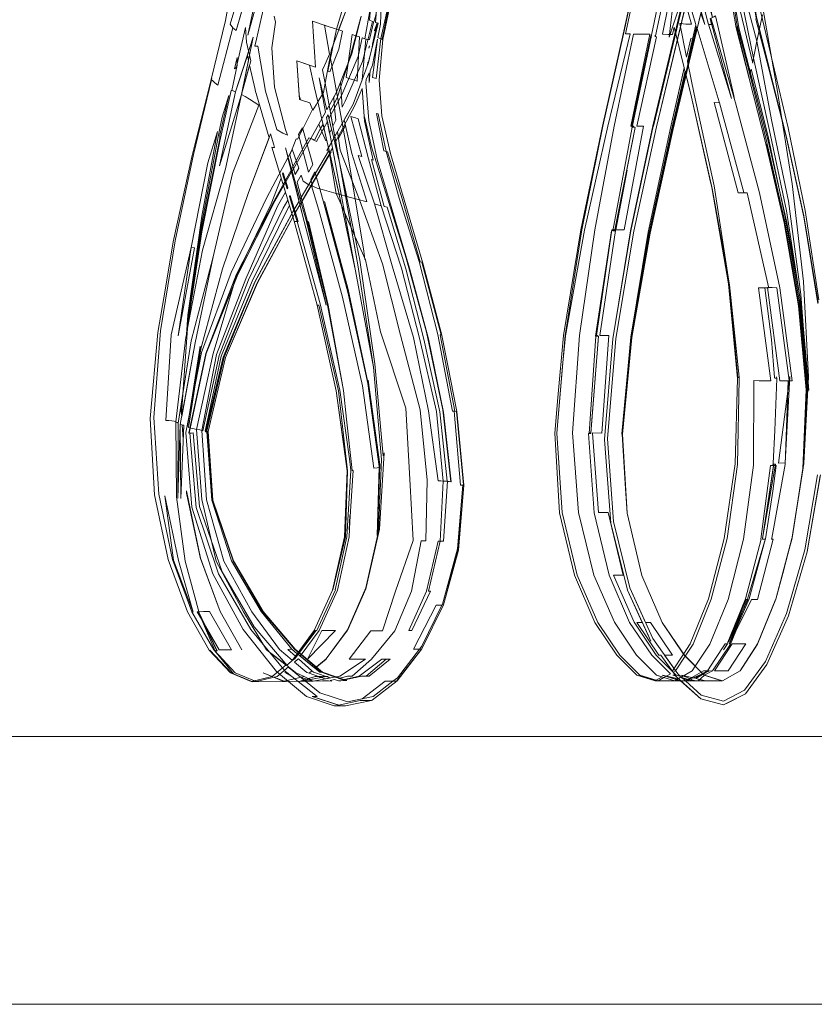
# Model space of a CAD drawing. Units: inches. Extents: x 37 to 312, y -1897 to -1679.
# Drawn here: x 186 to 189, y -1861 to -1857 of the extents above; entities that cross this region are included whole.
import ezdxf

# ---------------------------------------------------------------- set-up
doc = ezdxf.new("R2010")
doc.units = ezdxf.units.IN
doc.header["$LTSCALE"] = 1.380472
doc.header["$MEASUREMENT"] = 0
doc.layers.add('CET color Black or White', color=7, linetype='Continuous')
doc.layers.add('CET Default', color=7, linetype='Continuous')

# ---------------------------------------------------------------- blocks, each defined once
blk = doc.blocks.new('*C58')
at = {"layer": 'CET color Black or White', "linetype": 'Continuous', "lineweight": 18}
blk.add_lwpolyline([(-1.2521, -166.499), (-1.2521, 1.396), (144.29, 1.396), (144.29, -166.499), (-1.2521, -166.499)], close=True, dxfattribs=at)
blk = doc.blocks.new('*C31')
at = {"layer": 'CET color Black or White', "linetype": 'Continuous', "lineweight": 0}
for points in [[(0.0205, 10.3681), (0.2222, 10.3988), (0.4389, 10.4555), (0.7361, 10.5286), (1.0731, 10.6057), (1.4404, 10.6675), (1.8055, 10.6999), (1.8035, 10.7004), (1.8014, 10.701), (1.7994, 10.702), (1.4286, 10.6704), (1.0605, 10.6085), (0.9218, 10.5792), (0.7455, 10.5388), (0.4562, 10.4639), (0.2375, 10.4077), (0.0442, 10.3751)], [(0.0438, 10.3629), (0.2384, 10.3954), (0.2321, 10.3967), (0.4556, 10.452), (0.4579, 10.4515), (0.7473, 10.5263), (0.7429, 10.5272), (1.0828, 10.6036), (1.4456, 10.6665), (1.4436, 10.6669), (1.8074, 10.6996), (1.8055, 10.6999), (1.8094, 10.6998), (1.8092, 10.6992), (2.1523, 10.6854), (2.4597, 10.6374), (2.5063, 10.6249), (2.6068, 10.5978), (2.7192, 10.5675), (2.9137, 10.4884), (3.0297, 10.4124), (3.0297, 10.4124), (3.0727, 10.3363), (3.0727, 10.3363), (3.0483, 10.2567), (2.9621, 10.1705), (2.8197, 10.0744), (2.6159, 9.9859), (2.3453, 9.9227), (2.0027, 9.9024), (1.5829, 9.9426), (1.1288, 10.0221), (0.6835, 10.12), (0.2899, 10.2149), (-0.009, 10.2859)], [(0.0787, 8.7085), (0.2439, 8.6602), (0.2303, 8.6195), (0.2088, 8.555), (0.4079, 8.5685), (0.3805, 8.4873), (0.5493, 8.4997), (0.5639, 8.5441), (0.5925, 8.5561), (0.7026, 8.5007), (0.7215, 8.4907), (0.7191, 8.4843), (0.7711, 8.4646), (0.9778, 8.3555), (1.3005, 8.202), (1.6472, 8.0741), (1.9946, 8.0058), (2.3193, 8.031), (2.6089, 8.1228), (2.8508, 8.2544), (3.0326, 8.399), (3.1416, 8.5298), (3.1822, 8.6498), (3.1822, 8.6988), (3.1585, 8.8123), (3.1585, 8.7625), (3.1784, 8.6681), (3.1416, 8.554), (3.1416, 8.5764), (3.0326, 8.4385), (2.8508, 8.2886), (2.6092, 8.147), (2.3205, 8.0503), (1.9975, 8.0229), (1.9976, 8.0253), (1.9975, 8.03), (1.997, 8.0381), (2.3157, 8.0648), (2.6004, 8.1628), (2.8385, 8.3024), (3.0175, 8.4539), (3.1249, 8.5875), (3.165, 8.7077), (3.142, 8.8186), (3.0749, 8.9052), (3.0749, 8.9208), (2.9354, 9.0284), (2.9354, 9.0203), (2.9228, 9.03), (2.7443, 9.1169), (2.7443, 9.1186), (2.7356, 9.1211), (2.7349, 9.1214), (2.7249, 9.1242), (2.5059, 9.187), (2.3274, 9.2002), (2.2222, 9.2091), (2.2228, 9.211), (2.2243, 9.2111), (2.2243, 9.2136), (1.9043, 9.1832), (1.6961, 9.1416), (1.5741, 9.1173), (1.5726, 9.117), (1.4342, 9.0806), (1.2589, 9.0347), (0.7833, 8.8939), (0.6196, 8.8569), (0.4648, 8.8454), (0.2884, 8.8618), (0.2869, 8.8606), (0.2862, 8.8588), (0.0593, 8.9047)], [(-0.029, 10.1983), (0.6637, 10.0336), (1.119, 9.9367), (1.5878, 9.8594), (2.0258, 9.8235), (2.3886, 9.851), (2.3887, 9.8512), (2.0259, 9.824), (1.588, 9.8604), (1.1194, 9.9383), (1.1193, 9.938), (0.6642, 10.0355), (0.6643, 10.0359), (-0.0281, 10.2016)], [(-0.0249, 10.2153), (0.6674, 10.0494), (1.121, 9.9517), (1.5873, 9.8734), (2.0223, 9.8363), (2.3819, 9.8624), (2.6696, 9.9339), (2.8888, 10.0332), (3.043, 10.1424), (3.1356, 10.244), (3.1612, 10.3399), (3.1141, 10.4322), (2.989, 10.5229), (2.7803, 10.6141), (2.5046, 10.6934), (2.1783, 10.7484)], [(1.4343, 10.7505), (1.0584, 10.6887), (0.709, 10.6125), (0.4155, 10.5376), (0.1998, 10.4814), (0.1937, 10.4828), (0.0079, 10.4502), (0.0117, 10.4493), (-0.1908, 10.4447), (-0.1971, 10.4464), (0.003, 10.4513), (-0.0023, 10.4526), (0.1895, 10.4838), (0.4116, 10.5385), (0.7061, 10.6132), (1.0536, 10.6898), (1.4309, 10.7513)], [(2.1825, 10.7602), (2.5126, 10.7038), (2.5117, 10.704), (2.1788, 10.7611)], [(1.4182, 10.7542), (1.0311, 10.695), (0.6726, 10.6208), (0.2326, 10.5165), (0.1411, 10.4948), (-0.0508, 10.4641), (-0.2516, 10.4609), (-0.505, 10.4897), (-0.8549, 10.5548), (-1.2518, 10.6508), (-1.6466, 10.7721)], [(0.0442, 10.3751), (0.2375, 10.4077), (0.4562, 10.4639), (0.7455, 10.5388), (1.0829, 10.6161), (1.4457, 10.6792), (1.8114, 10.7116), (1.8103, 10.7042), (1.8096, 10.7004), (1.8094, 10.6998), (2.1512, 10.6856), (2.1523, 10.6854), (1.8092, 10.6992), (1.4456, 10.6665), (1.0841, 10.6034), (0.7473, 10.5263), (0.4579, 10.4515), (0.2384, 10.3954), (0.0438, 10.3629)], [(0.1546, 8.2515), (0.2495, 8.2238), (0.2379, 8.2104), (0.4873, 8.1447), (0.4766, 8.1316), (0.4669, 8.1212), (0.4636, 8.1171), (0.4583, 8.1184), (0.4622, 8.1154), (0.7926, 8.0338), (1.1673, 7.9512), (1.3678, 7.9174), (1.5601, 7.8836), (1.9341, 7.8503), (2.2649, 7.87), (2.5467, 7.9288), (2.7738, 8.0122), (2.9397, 8.1068), (3.0389, 8.199), (3.0757, 8.2898), (3.0768, 8.3032), (3.0756, 8.308), (3.0756, 8.3113), (3.0575, 8.3887), (3.0755, 8.4331), (3.0754, 8.4331), (3.055, 8.5198), (3.074, 8.5587), (3.0735, 8.5994), (3.0736, 8.6249), (3.0743, 8.639), (3.0718, 8.632), (3.0672, 8.6509), (3.0731, 8.6682), (3.0727, 8.6782), (3.0725, 8.6963), (3.0701, 8.6898), (3.0526, 8.769), (3.0524, 8.7883), (2.9786, 8.876), (2.9789, 8.8561), (3.0532, 8.7588), (3.069, 8.6868), (3.0626, 8.6695), (3.0531, 8.7083), (3.0535, 8.7282), (2.9792, 8.8118), (2.8558, 8.9135), (2.6838, 8.9853), (2.4653, 9.0274), (2.4658, 9.0484), (2.2022, 9.0533), (1.8965, 9.0235), (1.5722, 8.9385), (1.2621, 8.8594), (0.9844, 8.7595), (0.7685, 8.6755), (0.6881, 8.6644), (0.7087, 8.6528), (0.8218, 8.6735), (0.9697, 8.7043), (0.9741, 8.7207), (0.9844, 8.7595), (0.9898, 8.7813), (0.9912, 8.7876), (0.9919, 8.7919), (0.7829, 8.7272), (0.6369, 8.6934), (0.5689, 8.7319), (0.5191, 8.7506), (0.3932, 8.7973), (0.2181, 8.8413), (0.2141, 8.8294), (0.0027, 8.8465)], [(-0.0045, 8.8203), (0.205, 8.8033), (0.2097, 8.8166), (0.384, 8.7728), (0.5557, 8.6975), (0.5816, 8.685), (0.4929, 8.6785), (0.3635, 8.7195), (0.1915, 8.765)], [(-0.0399, 9.972), (0.2647, 9.9049), (0.6642, 9.8147), (1.1153, 9.7214), (1.5743, 9.6453), (1.843, 9.6216), (1.9982, 9.6076), (2.3432, 9.629), (2.6151, 9.6928), (2.8198, 9.7815), (2.9621, 9.8777), (3.0483, 9.9639), (3.0727, 10.0435), (3.0727, 10.0563), (3.0582, 10.0819), (3.0727, 10.1289), (3.0727, 10.2306), (3.0493, 10.2578), (3.073, 10.3363), (3.0303, 10.4125), (3.0169, 10.4213), (2.914, 10.4886), (2.9137, 10.4885), (2.719, 10.5679), (2.4581, 10.6379), (2.1457, 10.687), (2.1455, 10.687), (2.129, 10.6896), (2.1407, 10.6874), (1.7781, 10.7053), (1.3953, 10.6766), (0.9904, 10.6228), (0.6378, 10.5492), (0.2962, 10.4857), (0.0812, 10.4289)], [(0.1811, 10.5104), (0.2962, 10.4857), (0.3412, 10.4762), (0.3693, 10.4704), (0.3845, 10.4677), (0.3887, 10.4672), (0.3912, 10.4673), (0.1619, 10.4133)], [(0.0062, 8.2145), (0.2053, 8.1781), (0.4622, 8.1154), (0.4636, 8.1171), (0.7874, 8.0396), (1.1625, 7.9595), (1.5535, 7.8957), (1.9303, 7.866), (2.263, 7.8879), (2.5458, 7.9478), (2.7731, 8.0323), (2.9393, 8.1276), (2.9418, 8.1299), (3.0065, 8.1837), (3.0424, 8.2128), (3.0425, 8.213), (3.078, 8.2965), (3.0781, 8.2967), (3.0756, 8.4417), (3.074, 8.5587), (3.0532, 8.6749), (2.9791, 8.7854), (2.9795, 8.7156), (2.8559, 8.8084), (2.8556, 8.8596), (2.6837, 8.9162), (2.4646, 8.9925), (2.1982, 8.979), (1.8898, 8.9606), (1.5577, 8.8517), (1.2458, 8.7854), (1.2416, 8.7836), (1.2074, 8.7791), (0.754, 8.7037), (0.3624, 8.6319), (0.3324, 8.6375), (0.1684, 8.6984)], [(-0.0395, 9.972), (0.2649, 9.9058), (0.6642, 9.817), (1.115, 9.7257), (1.574, 9.6523), (1.9977, 9.6172), (2.3428, 9.6405), (2.6148, 9.7053), (2.8193, 9.7943), (2.962, 9.8905), (3.0483, 9.9768), (3.0727, 10.0563), (3.0727, 10.1289), (3.0595, 10.1524), (3.0726, 10.1951), (3.0726, 10.23), (3.0727, 10.2306), (3.0728, 10.2968), (3.0726, 10.2971), (3.0726, 10.336), (3.0727, 10.3363), (3.0726, 10.3362), (3.0294, 10.4123), (3.0295, 10.4124), (2.9133, 10.4884), (2.9128, 10.4883), (2.7172, 10.5675), (2.7181, 10.5675), (2.4558, 10.6379), (2.4523, 10.6384), (2.1278, 10.6898), (1.7535, 10.7102), (1.3392, 10.6882), (0.9158, 10.6384), (0.5147, 10.5753), (0.1595, 10.5124)], [(1.4309, 10.7513), (1.0536, 10.6898), (0.7061, 10.6132), (0.4116, 10.5385), (0.1895, 10.4838), (-0.0023, 10.4526), (0.003, 10.4513), (-0.1971, 10.4464), (-0.1908, 10.4447), (0.0117, 10.4493), (0.0079, 10.4502), (0.1937, 10.4828), (0.1998, 10.4814), (0.4155, 10.5376), (0.709, 10.6125), (1.0584, 10.6887), (1.4343, 10.7505)], [(2.1783, 10.7484), (2.5046, 10.6934), (2.7803, 10.6141), (2.989, 10.5229), (3.1141, 10.4322), (3.1612, 10.3399), (3.1356, 10.244), (3.0727, 10.175), (3.0727, 10.1783), (3.0674, 10.1878), (3.0597, 10.1608), (3.0717, 10.1739), (3.0727, 10.1783), (3.0679, 10.1897), (3.0705, 10.1988), (3.0726, 10.195), (3.0725, 10.1998), (3.0725, 10.2055), (3.07, 10.2095), (3.0724, 10.2151), (3.0726, 10.2372), (3.0727, 10.2623), (3.063, 10.221), (3.0368, 10.2639), (3.0299, 10.2804), (3.0299, 10.2753), (3.0294, 10.2761), (3.0299, 10.2751), (3.0299, 10.2544), (3.0588, 10.203), (3.0481, 10.1574), (3.0637, 10.1944), (3.0672, 10.1882), (3.0583, 10.1592), (3.043, 10.1424), (2.962, 10.085), (2.9619, 10.089), (2.9619, 10.1191), (2.8193, 10.0229), (2.8194, 10.0017), (2.6696, 9.9339), (2.3819, 9.8624), (2.0223, 9.8363), (1.5873, 9.8734), (1.121, 9.9517), (0.6674, 10.0494), (0.0526, 10.1968)], [(0.1735, 10.2417), (0.2896, 10.2142), (0.289, 10.2125), (0.2889, 10.212), (0.6827, 10.1175), (1.1281, 10.0197), (1.1283, 10.0207), (1.1286, 10.0216), (1.1288, 10.0221), (0.6835, 10.12), (0.6833, 10.1194), (0.2897, 10.2144), (0.2899, 10.2149), (0.1749, 10.2422), (0.2233, 10.2602), (0.167, 10.2441)], [(0.1317, 10.2525), (0.2033, 10.2699), (0.5442, 10.3747), (0.1978, 10.2823)], [(0.0584, 8.9038), (0.2839, 8.852), (0.282, 8.8458), (0.2801, 8.8398), (0.2215, 8.8513), (0.0987, 8.8552)], [(0.1868, 8.7671), (0.3499, 8.7265), (0.5173, 8.6605), (0.5936, 8.618), (0.4544, 8.5841), (0.6034, 8.6125), (0.7182, 8.5485), (0.8599, 8.4671), (0.9819, 8.5019), (0.7727, 8.625), (0.7701, 8.618), (0.7353, 8.6377), (0.6444, 8.6204), (0.7309, 8.5731), (0.7249, 8.5632), (0.7212, 8.5563), (0.7192, 8.5516), (0.7182, 8.5485), (0.7155, 8.5402), (0.8521, 8.4649), (0.7581, 8.4381), (0.8557, 8.4629), (0.9887, 8.3896), (1.3078, 8.2259), (1.652, 8.0921), (1.9969, 8.0191), (1.9971, 8.0206), (1.6525, 8.0937), (1.3094, 8.2309), (0.9897, 8.3926), (0.8637, 8.4649), (0.9901, 8.4971), (1.0342, 8.4711), (1.3408, 8.3059), (1.6673, 8.1673), (1.9922, 8.0913), (1.9917, 8.0964), (2.2885, 8.1185), (2.5526, 8.2039), (2.7719, 8.3326), (2.9362, 8.4653), (2.956, 8.4897), (2.9795, 8.4723), (2.9562, 8.49), (3.0351, 8.5874), (3.035, 8.5947), (3.0725, 8.6963), (3.0725, 8.7048), (3.035, 8.5994), (3.035, 8.5947), (2.95, 8.4946), (2.855, 8.5667), (2.855, 8.5647), (2.9498, 8.4944), (2.936, 8.4782), (2.7718, 8.3379), (2.5525, 8.2118), (2.2887, 8.1215), (1.9914, 8.0994), (1.9911, 8.1016), (1.9909, 8.1023), (1.6694, 8.1784), (1.3455, 8.3164), (1.0408, 8.4807), (1.0061, 8.5012), (1.0789, 8.5197), (1.442, 8.6146), (1.079, 8.5296), (0.9973, 8.5063), (0.7763, 8.6363), (0.7748, 8.6345), (0.7597, 8.6424), (0.8525, 8.6601), (1.2925, 8.742), (1.7113, 8.8199), (1.2671, 8.753), (0.8218, 8.6735), (0.7389, 8.6533), (0.5723, 8.7409), (0.5012, 8.7721), (0.6418, 8.7822), (0.8125, 8.8198), (0.81, 8.8119), (1.0136, 8.8671), (1.0171, 8.8802), (1.2849, 8.9603), (1.5894, 9.0399), (1.9058, 9.1092), (2.2067, 9.1401), (2.2063, 9.1328), (2.2057, 9.1231), (2.4665, 9.1108), (2.6835, 9.0593), (2.6836, 9.0682), (2.8549, 8.9869), (2.8549, 8.9739), (2.6835, 9.0504), (2.4663, 9.101), (2.4665, 9.1108), (2.4667, 9.1191), (2.4668, 9.1244), (2.2068, 9.1424), (2.2072, 9.1452), (2.2081, 9.1498), (2.2098, 9.1577), (1.9061, 9.1252), (1.5879, 9.0591), (1.2816, 8.977), (1.0132, 8.8971), (0.8091, 8.837), (0.6397, 8.7997), (0.4759, 8.7878), (0.4626, 8.7889), (0.4328, 8.802), (0.4744, 8.8013), (0.4241, 8.8058), (0.4002, 8.8162), (0.2872, 8.8384), (0.4531, 8.8167), (0.458, 8.8318), (0.2839, 8.852), (0.2854, 8.8566), (0.2862, 8.8588), (0.2894, 8.8582), (0.2884, 8.8618), (0.0599, 8.9084)], [(-0.0244, 10.14), (0.2785, 10.105), (0.0282, 10.1877)], [(0.029, 10.188), (0.6643, 10.0359), (0.6642, 10.0355), (1.1193, 9.938), (1.1194, 9.9383), (1.588, 9.8604), (2.0259, 9.824), (2.3887, 9.8512), (2.3886, 9.851), (2.6795, 9.9242), (2.6795, 9.9243), (2.8194, 9.988), (2.8194, 9.9639), (2.962, 10.0601), (2.962, 10.0687), (3.0498, 10.1314), (3.0481, 10.1258), (3.0482, 10.1201), (3.0518, 10.1328), (3.0579, 10.1372), (3.0649, 10.145), (3.0482, 10.0735), (3.0727, 10.1531), (3.0727, 10.1536), (3.1518, 10.2416), (3.1775, 10.3405), (3.1775, 10.3405), (3.1775, 10.3405), (3.1298, 10.4358), (3.003, 10.5293), (2.7917, 10.6227), (2.5126, 10.7038), (2.5117, 10.704), (2.5121, 10.7038), (2.1825, 10.7602)], [(0.1299, 10.252), (0.2033, 10.2699), (0.2228, 10.2759), (0.2228, 10.2764), (0.223, 10.289), (0.1978, 10.2823)], [(0.1851, 10.306), (0.5313, 10.3852), (0.5495, 10.389), (0.5631, 10.3929), (0.9538, 10.4968), (1.366, 10.5855), (1.7704, 10.6392), (1.7705, 10.6362), (1.7705, 10.6218), (2.1332, 10.609), (2.4541, 10.5498), (2.4579, 10.5486), (2.4579, 10.556), (2.7201, 10.4882), (2.7201, 10.4615), (2.8574, 10.3944), (2.9135, 10.3705), (3.0294, 10.2924), (3.0474, 10.2601), (3.0488, 10.2584), (3.0727, 10.3363), (3.0726, 10.3362), (3.0726, 10.3362), (3.0294, 10.4123), (3.0295, 10.4124), (2.9133, 10.4884), (2.9128, 10.4883), (2.7172, 10.5675), (2.7181, 10.5675), (2.4558, 10.6379), (2.4541, 10.6382), (2.4526, 10.6384), (2.4523, 10.6384), (2.3974, 10.6471), (2.1435, 10.687), (1.7922, 10.7028), (1.7922, 10.7028), (1.7922, 10.7028), (1.4163, 10.6728), (1.0327, 10.6142), (0.6836, 10.54), (0.3693, 10.4704), (0.1226, 10.4201)], [(0.0763, 10.0872), (0.2727, 10.0456), (0.2732, 10.0441), (0.2734, 10.0425), (0.2722, 10.0428), (0.2722, 10.0429), (0.2724, 10.0442), (0.2732, 10.0441), (0.2757, 10.0435), (0.2763, 10.05), (0.6646, 9.9638), (0.6648, 9.9931), (1.1151, 9.9089), (1.1149, 9.8727), (1.1176, 9.8722), (1.5735, 9.8036), (1.5736, 9.8422), (1.9971, 9.8125), (1.997, 9.7718), (1.9981, 9.7717), (2.342, 9.7972), (2.342, 9.8391), (2.6141, 9.9054), (2.6141, 9.863), (2.6145, 9.8631), (2.8191, 9.9525), (2.9617, 10.0488), (3.0306, 10.1176), (3.0295, 10.1195), (2.9573, 10.1667), (2.8202, 10.0741), (2.616, 9.9856), (2.3453, 9.9219), (2.2169, 9.9142), (2.0026, 9.9009), (2.0026, 9.9009), (2.0028, 9.9004), (2.003, 9.8999), (2.0015, 9.9), (2.0012, 9.8995), (1.5807, 9.9376), (1.1252, 10.013), (0.6793, 10.1088), (0.4113, 10.1699), (0.4113, 10.1699), (0.4113, 10.1699), (0.2344, 10.1259), (0.2668, 10.1193), (0.2664, 10.115), (0.2661, 10.0991), (0.2659, 10.0756), (0.1361, 10.1017)], [(-0.0406, 9.9795), (0.2643, 9.9156), (0.2641, 9.9254), (0.2638, 9.9351), (0.6643, 9.8377), (1.1158, 9.737), (1.5751, 9.6546), (1.7066, 9.6413), (1.9977, 9.6172), (2.3428, 9.6405), (2.6148, 9.7053), (2.8193, 9.7943), (2.962, 9.8905), (3.0483, 9.9768), (3.0701, 10.0479), (3.0556, 10.0735), (3.0482, 10.0494), (2.9618, 9.9631), (2.819, 9.8669), (2.6143, 9.7773), (2.3421, 9.711), (1.9969, 9.6846), (1.5733, 9.7145), (1.1145, 9.7816), (0.6641, 9.8663), (0.2655, 9.9492), (0.2656, 9.9703), (0.2657, 9.9945), (0.2657, 10.0208), (0.6644, 9.9387), (0.6644, 9.941), (0.2707, 10.0253), (0.2703, 10.0259), (0.2702, 10.0276), (0.0342, 10.077)], [(0.0942, 8.3557), (0.2864, 8.3132), (0.3172, 8.3048), (0.3179, 8.3183), (0.5124, 8.351), (0.6787, 8.4014), (0.6803, 8.4028), (0.6954, 8.4273), (0.7042, 8.4468), (0.7042, 8.4468), (0.7042, 8.4468), (0.6786, 8.4381), (0.4949, 8.3912), (0.3251, 8.3789), (0.2126, 8.3954), (0.1873, 8.3896)]]:
    blk.add_lwpolyline(points, dxfattribs=at)
for points in [[(1.7994, 10.702), (1.4286, 10.6704), (1.0605, 10.6085), (0.7103, 10.5345), (0.4172, 10.4604), (0.4283, 10.4578), (0.4389, 10.4555), (0.7361, 10.5286), (1.0731, 10.6057), (1.4404, 10.6675), (1.8055, 10.6999), (1.8035, 10.7004), (1.8014, 10.701), (1.7994, 10.702), (1.7994, 10.702)], [(1.8114, 10.7116), (1.4457, 10.6792), (1.4259, 10.6757), (1.7976, 10.7057), (1.8104, 10.7052), (1.8114, 10.7116), (1.8114, 10.7116)], [(2.1486, 10.6865), (2.1494, 10.686), (2.1512, 10.6856), (2.4603, 10.6373), (2.4595, 10.6377), (2.1486, 10.6865), (2.1486, 10.6865)], [(1.752, 10.6287), (1.7695, 10.6264), (1.366, 10.5728), (1.3658, 10.5524), (1.3654, 10.532), (1.7699, 10.5857), (1.7702, 10.6061), (1.7704, 10.6263), (2.1274, 10.5791), (2.1272, 10.6083), (1.752, 10.6287), (1.752, 10.6287)], [(1.7704, 10.6265), (1.7695, 10.6264), (1.7704, 10.6263), (1.7704, 10.6265), (1.7704, 10.6265)], [(2.7917, 10.6227), (3.003, 10.5293), (3.003, 10.5293), (2.7917, 10.6227), (2.7917, 10.6227)], [(1.7601, 10.5716), (1.7585, 10.565), (1.7567, 10.5616), (1.5913, 10.5496), (1.366, 10.5196), (1.366, 10.4926), (1.7704, 10.5463), (1.7703, 10.5205), (1.7699, 10.4958), (1.7691, 10.4727), (2.1371, 10.4704), (2.4574, 10.428), (2.7198, 10.3602), (2.914, 10.2811), (3.0098, 10.2182), (3.0415, 10.2499), (3.0294, 10.2712), (2.9801, 10.3034), (2.9128, 10.3473), (2.9127, 10.3563), (2.7173, 10.4354), (2.4578, 10.5046), (2.4578, 10.5033), (2.1378, 10.545), (2.1378, 10.5552), (2.128, 10.5567), (1.986, 10.5639), (1.7601, 10.5716), (1.7601, 10.5716)], [(1.7602, 10.5721), (1.7539, 10.5713), (1.754, 10.571), (1.7601, 10.5716), (1.7602, 10.5721), (1.7602, 10.5721)], [(2.1324, 10.5664), (2.1319, 10.559), (2.4545, 10.5106), (2.1324, 10.5664), (2.1324, 10.5664)], [(2.1378, 10.5698), (2.1378, 10.5581), (2.4545, 10.5106), (2.4578, 10.5097), (2.4578, 10.5222), (2.4562, 10.5226), (2.2493, 10.5541), (2.1378, 10.5698), (2.1378, 10.5698)], [(1.7704, 10.5463), (1.366, 10.4926), (1.366, 10.536), (1.3621, 10.5354), (0.9537, 10.4429), (0.9536, 10.4039), (0.5626, 10.3001), (0.5627, 10.3232), (0.5596, 10.3223), (0.2407, 10.2258), (0.2896, 10.2142), (0.289, 10.2125), (0.2371, 10.2247), (0.2322, 10.2232), (0.2881, 10.21), (0.2882, 10.2102), (0.3909, 10.1857), (0.5262, 10.2131), (0.9235, 10.3006), (1.3184, 10.3601), (1.3534, 10.3664), (1.755, 10.4084), (1.7544, 10.4093), (1.7612, 10.409), (1.7629, 10.4092), (2.1336, 10.4013), (2.4556, 10.3563), (2.7189, 10.2875), (2.9136, 10.2084), (2.9658, 10.1742), (3.0098, 10.2182), (2.914, 10.2811), (2.7198, 10.3602), (2.4574, 10.428), (2.1371, 10.4704), (1.7691, 10.4727), (1.7699, 10.4958), (1.7703, 10.5205), (1.7704, 10.5463), (1.7704, 10.5463)], [(2.4547, 10.5235), (2.7182, 10.4451), (2.9128, 10.3655), (2.9125, 10.3666), (2.9122, 10.3672), (2.7178, 10.4527), (2.4547, 10.5235), (2.4547, 10.5235)], [(2.72, 10.4465), (2.72, 10.4388), (2.906, 10.362), (2.72, 10.4465), (2.72, 10.4465)], [(2.9127, 10.437), (2.9127, 10.4069), (2.9127, 10.3781), (3.0293, 10.3021), (3.0293, 10.3309), (3.0293, 10.361), (2.9127, 10.437), (2.9127, 10.437)], [(3.1298, 10.4358), (3.1683, 10.359), (3.1775, 10.3405), (3.1775, 10.3405), (3.1298, 10.4358), (3.1298, 10.4358)], [(1.7629, 10.4092), (1.755, 10.4084), (1.7563, 10.4063), (1.7582, 10.4033), (1.3472, 10.3645), (1.3184, 10.3601), (0.9351, 10.2912), (0.5382, 10.2015), (0.4841, 10.188), (0.4126, 10.1696), (0.6793, 10.1088), (1.1252, 10.013), (1.5807, 9.9376), (2.0012, 9.8995), (2.0016, 9.9002), (2.0019, 9.9008), (2.3449, 9.9222), (2.6156, 9.9857), (2.6153, 9.9855), (2.8194, 10.0743), (2.962, 10.1704), (2.9658, 10.1742), (2.9136, 10.2084), (2.7189, 10.2875), (2.4556, 10.3563), (2.1336, 10.4013), (1.7629, 10.4092), (1.7629, 10.4092)], [(1.7603, 10.4015), (1.3498, 10.3627), (0.9317, 10.2901), (0.8943, 10.2819), (0.5382, 10.2015), (0.4337, 10.1755), (0.6821, 10.1161), (1.1277, 10.0192), (1.1279, 10.0191), (1.5823, 9.9406), (2.0021, 9.9012), (2.0022, 9.9013), (2.0024, 9.9013), (2.3449, 9.9222), (2.6157, 9.9857), (2.8194, 10.0743), (2.8196, 10.0744), (2.9569, 10.167), (2.9131, 10.1955), (2.7179, 10.2747), (2.65, 10.2926), (2.4546, 10.344), (2.1316, 10.3907), (1.7603, 10.4015), (1.7603, 10.4015)], [(0.9537, 10.4294), (0.9523, 10.4291), (0.5627, 10.3233), (0.5626, 10.3001), (0.9536, 10.4039), (0.9537, 10.4294), (0.9537, 10.4294)], [(0.5495, 10.389), (0.5313, 10.3852), (0.1851, 10.306), (0.1895, 10.2986), (0.1928, 10.2926), (0.0496, 10.2628), (0.0681, 10.2584), (0.1928, 10.2926), (0.1954, 10.2874), (0.1959, 10.2862), (0.2232, 10.294), (0.5495, 10.389), (0.5495, 10.389)], [(2.9131, 10.3586), (2.9131, 10.3569), (2.9142, 10.3564), (2.9384, 10.3405), (2.9131, 10.3586), (2.9131, 10.3586)], [(3.0726, 10.3362), (3.0483, 10.2566), (3.0726, 10.3336), (3.0726, 10.3362), (3.0726, 10.3362)], [(3.029, 10.2866), (3.0287, 10.2863), (3.0292, 10.2854), (3.029, 10.2866), (3.029, 10.2866)], [(3.0299, 10.2731), (3.0299, 10.2544), (3.0357, 10.2441), (3.042, 10.2505), (3.0299, 10.2731), (3.0299, 10.2731)], [(0.225, 10.221), (0.2192, 10.2192), (0.037, 10.1659), (0.0716, 10.1589), (0.0747, 10.1595), (0.222, 10.2012), (0.2212, 10.1763), (0.2196, 10.1542), (0.219, 10.151), (0.3649, 10.1805), (0.284, 10.1989), (0.2855, 10.2029), (0.2861, 10.2047), (0.2867, 10.2063), (0.225, 10.221), (0.225, 10.221)], [(0.2233, 10.2602), (0.2226, 10.26), (0.2226, 10.26), (0.2233, 10.2602), (0.2233, 10.2602)], [(3.0423, 10.25), (3.0359, 10.2437), (3.0641, 10.1936), (3.0649, 10.1969), (3.044, 10.2468), (3.0423, 10.25), (3.0423, 10.25)], [(3.0404, 10.2555), (3.0601, 10.2085), (3.0617, 10.2154), (3.0404, 10.2555), (3.0404, 10.2555)], [(3.1518, 10.2416), (3.0579, 10.1372), (3.0579, 10.1372), (3.1518, 10.2416), (3.1518, 10.2416), (3.1518, 10.2416)], [(0.2876, 10.2087), (0.2867, 10.2063), (0.3823, 10.184), (0.3868, 10.1849), (0.2876, 10.2087), (0.2876, 10.2087)], [(3.0102, 10.218), (2.9661, 10.1741), (3.0296, 10.1324), (3.0353, 10.1224), (3.048, 10.1351), (3.0555, 10.1595), (3.0298, 10.2051), (3.0102, 10.218), (3.0102, 10.218)], [(3.0677, 10.2041), (3.0648, 10.1971), (3.0678, 10.1902), (3.0705, 10.199), (3.0677, 10.2041), (3.0677, 10.2041)], [(0.4299, 10.1745), (0.4265, 10.1737), (0.6813, 10.1142), (1.1269, 10.0172), (1.5813, 9.939), (1.5816, 9.9395), (1.1278, 10.0182), (0.682, 10.1152), (0.6817, 10.1153), (0.6813, 10.1142), (0.4299, 10.1745), (0.4299, 10.1745)], [(3.0646, 10.1434), (3.0525, 10.092), (3.0534, 10.0904), (3.0679, 10.1375), (3.0646, 10.1434), (3.0646, 10.1434)], [(3.0425, 10.1097), (2.9619, 10.0292), (2.8193, 9.933), (2.6149, 9.8438), (2.3434, 9.7786), (1.9994, 9.7545), (1.9992, 9.7589), (1.9992, 9.7595), (1.9969, 9.7593), (1.9969, 9.7644), (1.5768, 9.7976), (1.5765, 9.7976), (1.5763, 9.7924), (1.5734, 9.7928), (1.5734, 9.7887), (1.1148, 9.8549), (1.1149, 9.8693), (0.6701, 9.9568), (0.6697, 9.9508), (0.6645, 9.9518), (0.6644, 9.9387), (0.2657, 10.0208), (0.2657, 9.9945), (0.2656, 9.9703), (0.2655, 9.9492), (0.6641, 9.8663), (1.1145, 9.7816), (1.5733, 9.7145), (1.9969, 9.6846), (2.3421, 9.711), (2.6143, 9.7773), (2.819, 9.8669), (2.9618, 9.9631), (3.0482, 10.0494), (3.0582, 10.0819), (3.0425, 10.1097), (3.0425, 10.1097)], [(3.0503, 10.0828), (3.0482, 10.0735), (3.0508, 10.082), (3.0503, 10.0828), (3.0503, 10.0828)], [(0.271, 10.0274), (0.6691, 9.9419), (0.6693, 9.9445), (0.271, 10.0274), (0.271, 10.0274)], [(1.1277, 10.0192), (1.1274, 10.0186), (1.5818, 9.94), (1.5821, 9.9406), (1.5823, 9.9406), (1.5821, 9.9406), (1.1277, 10.0192)], [(2.9016, 10.0255), (2.8778, 10.0147), (2.6795, 9.9243), (2.6795, 9.9242), (2.9016, 10.0255), (2.9016, 10.0255), (2.9016, 10.0255)], [(3.0727, 10.0448), (3.0483, 9.9652), (3.0483, 9.9639), (3.0727, 10.0448), (3.0727, 10.0448)], [(3.0724, 10.0439), (3.0483, 9.9652), (3.0483, 9.9639), (3.0724, 10.0439), (3.0724, 10.0439), (3.0724, 10.0439)], [(2.6159, 9.9859), (2.3453, 9.9227), (2.3453, 9.9227), (2.6159, 9.9859), (2.6159, 9.9859), (2.6159, 9.9859)], [(0.6701, 9.9568), (0.6697, 9.9508), (0.6693, 9.9445), (1.1188, 9.8596), (1.1192, 9.8685), (0.6701, 9.9568), (0.6701, 9.9568)], [(0.8559, 9.9226), (1.1149, 9.8715), (1.1149, 9.8727), (0.8559, 9.9226), (0.8559, 9.9226)], [(1.5828, 9.9423), (1.5826, 9.9412), (2.0026, 9.9018), (2.0027, 9.9023), (1.5828, 9.9423), (1.5828, 9.9423)], [(1.5829, 9.9426), (1.5828, 9.9423), (2.0027, 9.9023), (2.0026, 9.9018), (2.0027, 9.9015), (2.3454, 9.9221), (2.3453, 9.9225), (2.3453, 9.9226), (2.0027, 9.9023), (2.0027, 9.9024), (1.5829, 9.9426), (1.5829, 9.9426)], [(1.1185, 9.8543), (1.576, 9.7844), (1.5761, 9.7867), (1.1185, 9.8543), (1.1185, 9.8543)], [(1.5765, 9.7979), (1.5763, 9.7924), (1.5761, 9.7867), (1.9987, 9.7568), (1.9988, 9.7651), (1.5765, 9.7979), (1.5765, 9.7979)], [(2.2243, 9.2136), (2.2237, 9.2135), (2.2228, 9.211), (1.9038, 9.1805), (1.903, 9.1744), (1.5708, 9.1101), (1.5715, 9.114), (1.255, 9.0305), (1.2532, 9.0234), (0.9801, 8.9447), (0.7757, 8.8807), (0.774, 8.8751), (0.7711, 8.8659), (0.609, 8.8338), (0.6112, 8.8405), (0.774, 8.8751), (0.9767, 8.9327), (1.2521, 9.0185), (1.5689, 9.0998), (1.9016, 9.1633), (1.9025, 9.1703), (2.2235, 9.199), (2.2238, 9.2037), (2.2241, 9.2079), (2.3274, 9.2002), (2.5001, 9.1856), (2.7249, 9.1242), (2.7356, 9.1211), (2.7443, 9.1169), (2.7442, 9.0998), (2.7441, 9.0923), (2.9354, 8.9942), (2.9354, 9.0203), (3.0598, 8.9246), (3.0749, 8.9052), (3.0749, 8.8711), (3.1518, 8.7712), (3.165, 8.7077), (3.1249, 8.5875), (3.0744, 8.5247), (3.0744, 8.5314), (3.074, 8.5587), (3.0684, 8.5396), (3.0537, 8.6241), (3.0539, 8.5947), (3.0542, 8.5675), (3.0658, 8.5309), (3.0578, 8.5041), (3.0175, 8.4539), (2.8385, 8.3024), (2.6004, 8.1628), (2.3157, 8.0648), (1.997, 8.0381), (1.9975, 8.03), (1.9976, 8.0253), (1.9975, 8.0229), (2.3205, 8.0503), (2.6092, 8.147), (2.8508, 8.2886), (3.0326, 8.4385), (3.0419, 8.4503), (3.0374, 8.4351), (3.0547, 8.4664), (3.1416, 8.5764), (3.1416, 8.554), (3.1822, 8.6801), (3.1822, 8.6988), (3.1585, 8.8123), (3.1569, 8.8154), (3.0734, 8.9237), (2.9341, 9.031), (2.7434, 9.1241), (2.5054, 9.1895), (2.2243, 9.2136), (2.2243, 9.2136)], [(2.2095, 9.156), (1.8965, 9.1224), (1.5597, 9.0508), (1.2385, 8.9621), (0.7544, 8.8119), (0.624, 8.7809), (0.6418, 8.7822), (0.8125, 8.8198), (0.81, 8.8119), (1.0136, 8.8671), (1.0171, 8.8802), (1.2849, 8.9603), (1.5894, 9.0399), (1.9058, 9.1092), (2.2067, 9.1401), (2.2063, 9.1328), (2.2057, 9.1231), (1.9041, 9.0939), (1.586, 9.02), (1.2808, 8.9423), (1.01, 8.854), (0.8063, 8.7995), (0.6326, 8.754), (0.6275, 8.7385), (0.6222, 8.7224), (0.7971, 8.7694), (0.7922, 8.7538), (1.002, 8.8246), (1.2715, 8.9016), (1.5817, 8.9948), (1.9003, 9.0594), (2.2046, 9.1015), (2.2051, 9.1125), (2.2057, 9.1231), (2.4665, 9.1108), (2.6835, 9.0593), (2.6836, 9.0682), (2.8549, 8.9869), (2.8549, 8.9739), (2.6835, 9.0504), (2.4663, 9.101), (2.4665, 9.1108), (2.4667, 9.1191), (2.4668, 9.1244), (2.2068, 9.1424), (2.2072, 9.1452), (2.2081, 9.1498), (2.2095, 9.156), (2.2095, 9.156)], [(2.2057, 9.1231), (1.9041, 9.0939), (1.586, 9.02), (1.2808, 8.9423), (1.01, 8.854), (1.0061, 8.8395), (1.002, 8.8246), (1.2715, 8.9016), (1.5817, 8.9948), (1.9003, 9.0594), (2.2046, 9.1015), (2.2051, 9.1125), (2.2057, 9.1231), (2.2057, 9.1231)], [(2.2022, 9.0533), (1.8965, 9.0235), (1.5722, 8.9385), (1.2621, 8.8594), (0.9844, 8.7595), (0.7685, 8.6755), (0.7177, 8.6685), (0.6618, 8.6991), (0.7829, 8.7272), (0.9919, 8.7919), (0.9912, 8.7876), (0.9898, 8.7813), (0.9844, 8.7595), (0.9741, 8.7207), (0.9574, 8.659), (0.7843, 8.629), (1.0408, 8.4807), (1.3451, 8.3151), (1.6694, 8.1784), (1.9909, 8.1023), (2.2888, 8.1235), (2.5525, 8.2128), (2.7717, 8.3413), (2.936, 8.4799), (3.035, 8.5994), (3.0615, 8.674), (3.0531, 8.7083), (3.0535, 8.7282), (2.9792, 8.8118), (2.8558, 8.9135), (2.6838, 8.9853), (2.4653, 9.0274), (2.4658, 9.0484), (2.2022, 9.0533), (2.2022, 9.0533)], [(2.4646, 8.9925), (2.1982, 8.979), (1.8898, 8.9606), (1.5577, 8.8517), (1.2458, 8.7854), (1.1426, 8.7402), (1.2467, 8.7618), (1.6971, 8.8259), (2.0967, 8.862), (2.0901, 8.8647), (2.0836, 8.8674), (2.4145, 8.8463), (2.6677, 8.7887), (2.6687, 8.7884), (2.6697, 8.7881), (2.6708, 8.7877), (2.6722, 8.7873), (2.674, 8.7868), (2.8545, 8.707), (2.8529, 8.7072), (2.9784, 8.6146), (2.9788, 8.6146), (3.0184, 8.5667), (3.0351, 8.5874), (3.035, 8.5947), (3.057, 8.6541), (3.0532, 8.6749), (2.9791, 8.7854), (2.9793, 8.7436), (2.9795, 8.7156), (2.8559, 8.8084), (2.8556, 8.8596), (2.6837, 8.9162), (2.4646, 8.9925), (2.4646, 8.9925)], [(2.9786, 8.8936), (2.9786, 8.876), (2.9789, 8.8561), (3.0532, 8.7588), (3.0558, 8.7472), (3.0581, 8.7443), (3.0526, 8.769), (3.0524, 8.7883), (3.0524, 8.8012), (2.9786, 8.8936), (2.9786, 8.8936)], [(2.9786, 8.8936), (2.9786, 8.876), (3.0524, 8.7883), (3.0524, 8.8012), (2.9786, 8.8936), (2.9786, 8.8936)], [(1.01, 8.854), (0.8063, 8.7995), (0.6326, 8.754), (0.6275, 8.7385), (0.6222, 8.7224), (0.7971, 8.7694), (0.7922, 8.7538), (1.002, 8.8246), (1.0061, 8.8395), (1.01, 8.854), (1.01, 8.854)], [(2.1121, 8.8557), (1.7113, 8.8199), (1.2671, 8.753), (1.1062, 8.7243), (1.039, 8.6948), (1.2925, 8.742), (1.0076, 8.681), (0.9574, 8.659), (0.7585, 8.6246), (0.7572, 8.6253), (0.8712, 8.6518), (0.9607, 8.671), (0.9574, 8.659), (0.9462, 8.6178), (0.9369, 8.5874), (1.005, 8.6065), (1.385, 8.7097), (1.7818, 8.796), (2.143, 8.8455), (2.1396, 8.8458), (2.137, 8.8464), (2.1336, 8.8474), (2.4384, 8.8376), (2.4403, 8.8373), (2.4417, 8.8372), (2.1446, 8.8455), (2.1462, 8.8431), (2.1481, 8.8363), (2.1502, 8.8226), (1.7928, 8.773), (1.4072, 8.6862), (1.0292, 8.5829), (0.9238, 8.5518), (0.9189, 8.5393), (0.9033, 8.5149), (0.877, 8.5059), (0.9082, 8.4892), (1.079, 8.5339), (1.4418, 8.6203), (1.8132, 8.691), (1.9364, 8.704), (2.1597, 8.7285), (2.1598, 8.7279), (2.1605, 8.7327), (2.381, 8.7175), (2.448, 8.7155), (2.679, 8.6643), (2.8553, 8.5852), (2.9664, 8.5025), (3.0182, 8.5665), (2.9782, 8.6147), (2.8525, 8.7072), (2.6693, 8.788), (2.4252, 8.8423), (2.1121, 8.8557), (2.1121, 8.8557)], [(0.0027, 8.8465), (-0.0225, 8.8461), (0.041, 8.8271), (0.2853, 8.7834), (0.2818, 8.773), (0.2815, 8.772), (0.3622, 8.7538), (0.5293, 8.6832), (0.6317, 8.6273), (0.717, 8.648), (0.5689, 8.7319), (0.5191, 8.7506), (0.4631, 8.7714), (0.2863, 8.7867), (0.2871, 8.7902), (0.2877, 8.7955), (0.2883, 8.8038), (0.2082, 8.8218), (0.2092, 8.8242), (0.1773, 8.8324), (0.0027, 8.8465), (0.0027, 8.8465)], [(0.2181, 8.8413), (0.2164, 8.8364), (0.3084, 8.8159), (0.3248, 8.8145), (0.2181, 8.8413), (0.2181, 8.8413)], [(0.2164, 8.8362), (0.2164, 8.8362), (0.2488, 8.8256), (0.2501, 8.8253), (0.2164, 8.8362), (0.2164, 8.8362)], [(2.1336, 8.8474), (1.7672, 8.7978), (2.1396, 8.8458), (2.137, 8.8464), (2.1336, 8.8474), (2.1336, 8.8474)], [(0.316, 8.8037), (0.3246, 8.8009), (0.3256, 8.8008), (0.3169, 8.8037), (0.316, 8.8037), (0.316, 8.8037)], [(0.3668, 8.8029), (0.388, 8.7982), (0.3864, 8.7955), (0.4015, 8.7942), (0.3932, 8.7973), (0.371, 8.8029), (0.3668, 8.8029), (0.3668, 8.8029)], [(1.7757, 8.7962), (1.3743, 8.7106), (0.9915, 8.6071), (1.385, 8.7097), (1.7757, 8.7962), (1.7757, 8.7962)], [(2.6765, 8.7862), (2.8548, 8.707), (2.855, 8.7069), (2.8549, 8.707), (2.6771, 8.7861), (2.6765, 8.7862), (2.6765, 8.7862)], [(0.2772, 8.7593), (0.2721, 8.7441), (0.2669, 8.7285), (0.4531, 8.7023), (0.4586, 8.7184), (0.464, 8.7343), (0.4691, 8.7494), (0.2772, 8.7593), (0.2772, 8.7593)], [(1.1426, 8.7402), (0.8218, 8.6735), (0.4782, 8.6105), (0.5189, 8.6029), (0.5589, 8.5791), (0.8712, 8.6518), (1.0076, 8.681), (1.1426, 8.7402), (1.1426, 8.7402)], [(2.1596, 8.7239), (2.1593, 8.7239), (2.1593, 8.7232), (2.1589, 8.7215), (2.1095, 8.7169), (1.8111, 8.6748), (1.4366, 8.5887), (1.0788, 8.4886), (1.0787, 8.4797), (1.0778, 8.4755), (1.0449, 8.4657), (1.3418, 8.3055), (1.6677, 8.1727), (1.9898, 8.0963), (1.9891, 8.093), (1.9885, 8.0893), (1.6635, 8.1593), (1.3373, 8.2931), (1.0276, 8.445), (1.0098, 8.4552), (0.7556, 8.3794), (0.7569, 8.3852), (0.7571, 8.3912), (0.7457, 8.3877), (0.6985, 8.3737), (0.953, 8.2778), (1.284, 8.1648), (1.632, 8.0705), (1.9731, 8.017), (1.9752, 8.0236), (1.9773, 8.0324), (1.9794, 8.0422), (1.9813, 8.0517), (2.2863, 8.0754), (2.5532, 8.1369), (2.7735, 8.256), (2.9383, 8.3558), (3.006, 8.4428), (2.9796, 8.474), (2.9795, 8.4742), (2.9795, 8.477), (2.8549, 8.572), (2.8549, 8.5746), (2.854, 8.5752), (2.6783, 8.6556), (2.6783, 8.6548), (2.4477, 8.7054), (2.1602, 8.722), (2.1601, 8.7239), (2.1596, 8.7239), (2.1596, 8.7239)], [(3.0613, 8.7299), (3.0688, 8.6945), (3.069, 8.695), (3.0613, 8.7299), (3.0613, 8.7299)], [(0.1684, 8.6984), (0.1282, 8.694), (0.2439, 8.6602), (0.2303, 8.6196), (0.2263, 8.6074), (0.3519, 8.63), (0.3857, 8.6148), (0.4195, 8.5997), (0.4782, 8.6105), (0.3324, 8.6375), (0.3073, 8.6468), (0.2439, 8.6602), (0.2469, 8.6693), (0.1684, 8.6984), (0.1684, 8.6984)], [(0.2524, 8.6863), (0.2514, 8.683), (0.2439, 8.6602), (0.4259, 8.6218), (0.429, 8.6309), (0.3309, 8.6697), (0.2524, 8.6863), (0.2524, 8.6863)], [(2.161, 8.706), (1.8143, 8.6589), (1.4419, 8.5754), (1.0778, 8.4755), (0.9855, 8.448), (1.0211, 8.4289), (1.3314, 8.2774), (1.6608, 8.1502), (1.9872, 8.0798), (1.9867, 8.0787), (1.9858, 8.0744), (1.984, 8.0658), (1.9813, 8.0517), (1.9794, 8.0422), (1.9773, 8.0324), (1.9752, 8.0236), (1.9731, 8.017), (1.632, 8.0705), (1.284, 8.1648), (0.953, 8.2778), (0.7149, 8.3675), (0.509, 8.3074), (0.5049, 8.3063), (0.3993, 8.2824), (0.5267, 8.2476), (0.8498, 8.1778), (1.2031, 8.0781), (1.5416, 8.0135), (1.5306, 8.0143), (1.5264, 8.0142), (1.5444, 8.0129), (1.5516, 8.0115), (1.5152, 8.0141), (1.1076, 8.0757), (0.7188, 8.1532), (0.7123, 8.1531), (0.7045, 8.153), (0.532, 8.1917), (0.6253, 8.1628), (0.6737, 8.1527), (1.0846, 8.0755), (1.5043, 8.0141), (1.5077, 8.0141), (1.5152, 8.0141), (1.5216, 8.0142), (1.5264, 8.0142), (1.1234, 8.0758), (0.7297, 8.1533), (0.5098, 8.203), (0.5118, 8.2105), (0.5152, 8.2219), (0.3575, 8.2729), (0.3792, 8.2778), (0.5267, 8.2476), (0.5362, 8.2638), (0.5478, 8.282), (0.5737, 8.3221), (0.8698, 8.2084), (1.2322, 8.1239), (1.5962, 8.0292), (1.8266, 7.9928), (1.9184, 7.9861), (1.915, 7.9861), (1.8298, 7.9923), (1.8368, 7.9912), (1.9086, 7.986), (1.9021, 7.986), (1.8956, 7.9859), (1.8506, 7.989), (1.9541, 7.9727), (1.951, 7.9684), (1.9483, 7.9629), (2.2743, 7.965), (2.5533, 8.0022), (2.7785, 8.0641), (2.8794, 8.1108), (2.9431, 8.141), (2.9435, 8.1406), (2.9429, 8.1403), (2.9426, 8.1389), (2.9422, 8.135), (2.9418, 8.1299), (3.0387, 8.2203), (3.0726, 8.304), (3.0544, 8.3802), (3.0542, 8.3805), (3.0385, 8.342), (3.0384, 8.342), (3.0541, 8.3806), (3.0044, 8.4408), (2.9383, 8.3558), (2.7735, 8.256), (2.5532, 8.1369), (2.2863, 8.0754), (1.9813, 8.0517), (1.6523, 8.1237), (1.3125, 8.2251), (1.0019, 8.3768), (0.8898, 8.4194), (0.9517, 8.4379), (1.0121, 8.4042), (1.3275, 8.2663), (1.6568, 8.1381), (1.9858, 8.0744), (2.2876, 8.0951), (2.5531, 8.1711), (2.7732, 8.2916), (2.9375, 8.4119), (2.983, 8.4668), (2.9795, 8.4711), (2.9659, 8.4812), (2.9368, 8.4486), (2.9364, 8.4572), (2.9362, 8.4653), (2.9554, 8.489), (2.8551, 8.5635), (2.6789, 8.643), (2.4483, 8.6952), (2.161, 8.7057), (2.161, 8.706), (2.161, 8.706)], [(0.3843, 8.7129), (0.3879, 8.7115), (0.3895, 8.7113), (0.3843, 8.7129), (0.3843, 8.7129)], [(0.9684, 8.6997), (0.8218, 8.6735), (0.717, 8.648), (0.7353, 8.6377), (0.8525, 8.6601), (0.9633, 8.6807), (0.9684, 8.6997), (0.9684, 8.6997)], [(1.8129, 8.6896), (1.4422, 8.6238), (1.0791, 8.5379), (1.4418, 8.6203), (1.8129, 8.6896), (1.8129, 8.6896)], [(2.1608, 8.7082), (1.8142, 8.668), (1.4424, 8.5833), (1.4425, 8.5779), (1.4419, 8.5754), (1.8143, 8.6589), (2.0736, 8.6941), (2.161, 8.7057), (2.161, 8.706), (2.161, 8.706), (2.1608, 8.7082), (2.1608, 8.7082)], [(2.1608, 8.7082), (2.4483, 8.6952), (2.6787, 8.6444), (2.448, 8.6994), (2.1608, 8.7082), (2.1608, 8.7082)], [(2.3548, 8.7182), (2.4177, 8.7149), (2.381, 8.7175), (2.3548, 8.7182), (2.3548, 8.7182)], [(0.4929, 8.6785), (0.4749, 8.6772), (0.5173, 8.6605), (0.5399, 8.6479), (0.5663, 8.6498), (0.542, 8.663), (0.4929, 8.6785), (0.4929, 8.6785)], [(0.6382, 8.6576), (0.5991, 8.6522), (0.5663, 8.6498), (0.5983, 8.6325), (0.6648, 8.6447), (0.6382, 8.6576), (0.6382, 8.6576)], [(0.6777, 8.6385), (0.6153, 8.6233), (0.6269, 8.617), (0.6951, 8.63), (0.6777, 8.6385), (0.6777, 8.6385)], [(2.8547, 8.6557), (2.8544, 8.6257), (2.8541, 8.5969), (2.9794, 8.5335), (2.8547, 8.6557), (2.8547, 8.6557)], [(0.5226, 8.6007), (0.4544, 8.5841), (0.5272, 8.598), (0.5226, 8.6007), (0.5226, 8.6007)], [(0.7219, 8.6171), (0.6554, 8.6016), (0.6751, 8.5909), (0.7291, 8.6136), (0.7219, 8.6171), (0.7219, 8.6171)], [(0.7734, 8.6271), (0.7701, 8.6266), (0.7727, 8.625), (0.7734, 8.627), (0.7734, 8.6271), (0.7734, 8.6271)], [(1.442, 8.6146), (1.079, 8.5296), (0.9184, 8.4838), (0.9247, 8.4804), (1.0789, 8.5197), (1.442, 8.6146), (1.442, 8.6146)], [(3.0609, 8.6323), (3.0361, 8.5598), (3.0299, 8.5528), (3.0398, 8.5408), (3.0646, 8.6114), (3.0609, 8.6323), (3.0609, 8.6323)], [(3.0537, 8.6241), (3.0539, 8.5948), (3.0542, 8.5675), (3.0637, 8.5376), (3.0674, 8.5451), (3.0537, 8.6241), (3.0537, 8.6241)], [(0.5589, 8.5791), (0.4976, 8.5648), (0.3991, 8.5422), (0.3805, 8.4873), (0.5298, 8.4982), (0.5507, 8.5038), (0.5639, 8.5441), (0.5955, 8.5574), (0.5727, 8.5709), (0.5589, 8.5791), (0.5589, 8.5791)], [(0.6751, 8.5909), (0.6564, 8.583), (0.7182, 8.5485), (0.7155, 8.5402), (0.736, 8.5289), (0.7389, 8.5366), (0.7182, 8.5485), (0.7192, 8.5516), (0.7212, 8.5563), (0.7249, 8.5632), (0.7252, 8.5637), (0.6751, 8.5909), (0.6751, 8.5909)], [(0.8315, 8.5577), (0.6713, 8.5126), (0.7016, 8.4947), (0.8152, 8.5253), (0.8644, 8.5388), (0.8315, 8.5577), (0.8315, 8.5577)], [(0.9369, 8.5874), (0.8629, 8.5665), (0.8965, 8.5478), (0.9256, 8.5563), (0.9333, 8.5758), (0.9369, 8.5874), (0.9369, 8.5874)], [(3.0297, 8.5526), (2.9775, 8.4942), (2.9795, 8.4927), (2.992, 8.4776), (3.0365, 8.5314), (3.0398, 8.5406), (3.0297, 8.5526), (3.0297, 8.5526)], [(3.0548, 8.5195), (3.0366, 8.4822), (3.0131, 8.452), (3.0544, 8.4018), (3.0574, 8.3889), (3.0754, 8.4331), (3.0548, 8.5195), (3.0548, 8.5195)], [(3.0684, 8.5396), (3.0658, 8.5309), (3.0747, 8.5028), (3.0684, 8.5396), (3.0684, 8.5396)], [(0.8476, 8.4959), (0.764, 8.4673), (0.7885, 8.4579), (0.8751, 8.4806), (0.8476, 8.4959), (0.8476, 8.4959)], [(0.8859, 8.4745), (0.8053, 8.4515), (0.8076, 8.4507), (0.8908, 8.4718), (0.8859, 8.4745), (0.8859, 8.4745)], [(1.0789, 8.4939), (0.9656, 8.4586), (0.9705, 8.456), (1.0701, 8.4862), (1.0788, 8.4886), (1.0789, 8.4939), (1.0789, 8.4939)], [(1.0229, 8.4777), (1.0342, 8.4711), (1.3408, 8.3059), (1.6673, 8.1673), (1.989, 8.0921), (1.9891, 8.093), (1.9898, 8.0963), (1.6677, 8.1727), (1.3418, 8.3055), (1.037, 8.4699), (1.0229, 8.4777), (1.0229, 8.4777)], [(0.9328, 8.4484), (0.8673, 8.428), (0.8722, 8.4261), (0.9373, 8.4459), (0.9328, 8.4484), (0.9328, 8.4484)], [(3.0755, 8.4331), (3.0385, 8.342), (3.0755, 8.4307), (3.0755, 8.433), (3.0755, 8.4331), (3.0755, 8.4331)], [(-0.2122, 8.4159), (-0.2141, 8.4101), (-0.2154, 8.4045), (-0.0565, 8.354), (-0.0849, 8.3537), (-0.0251, 8.344), (-0.0205, 8.3426), (-0.0123, 8.342), (0.0806, 8.3269), (0.2697, 8.2746), (0.0765, 8.3154), (0.0729, 8.304), (-0.0946, 8.3286), (0.0806, 8.3269), (0.084, 8.3347), (0.0862, 8.3399), (0.0942, 8.3557), (-0.0365, 8.3542), (-0.2154, 8.4045), (-0.0183, 8.3569), (-0.2122, 8.4159), (-0.2122, 8.4159)], [(3.0544, 8.3802), (3.0756, 8.2914), (3.0757, 8.2898), (3.0758, 8.2913), (3.0544, 8.3802), (3.0544, 8.3802)], [(0.5737, 8.3221), (0.5478, 8.282), (0.5362, 8.2638), (0.5267, 8.2476), (0.8363, 8.1515), (0.5152, 8.2219), (0.5118, 8.2105), (0.5102, 8.2047), (0.4005, 8.2292), (0.3943, 8.2292), (0.4082, 8.226), (0.4143, 8.2204), (0.416, 8.2176), (0.366, 8.2288), (0.3743, 8.2289), (0.3816, 8.229), (0.3943, 8.2292), (0.2366, 8.2648), (0.3, 8.269), (0.3809, 8.2874), (0.5267, 8.2476), (0.8498, 8.1778), (1.2031, 8.0781), (1.5416, 8.0135), (1.9091, 7.9868), (1.9259, 7.9879), (1.6057, 8.046), (1.2322, 8.1239), (0.8698, 8.2084), (0.5737, 8.3221), (0.5737, 8.3221)], [(0.2789, 8.2984), (0.5152, 8.2219), (0.8363, 8.1515), (0.5267, 8.2476), (0.2789, 8.2984), (0.2789, 8.2984)], [(0.0631, 8.2782), (0.0542, 8.2648), (0.0407, 8.2519), (0.2215, 8.1977), (0.2379, 8.2104), (0.2495, 8.2238), (0.0631, 8.2782), (0.0631, 8.2782)], [(1.2476, 8.2568), (1.3078, 8.2259), (1.652, 8.0921), (1.9969, 8.0191), (1.9971, 8.0206), (1.6525, 8.0937), (1.3577, 8.2116), (1.3125, 8.2251), (1.2476, 8.2568), (1.2476, 8.2568)], [(2.9388, 8.2494), (2.7722, 8.154), (2.5412, 8.0694), (2.2481, 8.0089), (2.2528, 8.0089), (2.5423, 8.0694), (2.5417, 8.0694), (2.7723, 8.154), (2.7725, 8.154), (2.7726, 8.154), (2.939, 8.2493), (2.9388, 8.2494)], [(2.939, 8.2041), (2.7727, 8.1088), (2.7728, 8.0818), (2.773, 8.0548), (2.8061, 8.0738), (2.9445, 8.1336), (2.944, 8.137), (2.9435, 8.1406), (2.8186, 8.0809), (2.9392, 8.1501), (2.9391, 8.1771), (2.939, 8.2041), (2.939, 8.2041)], [(3.0394, 8.2038), (2.94, 8.1093), (3.0389, 8.199), (3.0391, 8.2008), (3.0394, 8.2038), (3.0394, 8.2038)], [(0.688, 8.1434), (0.8241, 8.1013), (1.1914, 8.0293), (1.5714, 7.9425), (1.9424, 7.9186), (1.9435, 7.9325), (1.9447, 7.9446), (1.9462, 7.9548), (1.9483, 7.9629), (1.5816, 8.0058), (1.569, 8.0082), (1.486, 8.0139), (1.0552, 8.0753), (0.688, 8.1434), (0.688, 8.1434)], [(1.2322, 8.1239), (1.5962, 8.0292), (1.9541, 7.9727), (2.2796, 7.9713), (1.96, 7.9817), (1.6057, 8.046), (1.2322, 8.1239), (1.2322, 8.1239)], [(1.9914, 8.0994), (1.9904, 8.0993), (1.9898, 8.0963), (1.9917, 8.0964), (1.9915, 8.0983), (1.9914, 8.0994), (1.9914, 8.0994)], [(1.1934, 8.0428), (1.1914, 8.0293), (1.5745, 7.9722), (1.1934, 8.0428), (1.1934, 8.0428)], [(1.6204, 8.0681), (1.9694, 8.0129), (1.6279, 8.0676), (1.6241, 8.0676), (1.6204, 8.0681), (1.6204, 8.0681)], [(1.6204, 8.0681), (1.9694, 8.0129), (1.6279, 8.0676), (1.6241, 8.0676), (1.6204, 8.0681), (1.6204, 8.0681)], [(2.5432, 8.0694), (2.2558, 8.009), (2.2577, 8.009), (2.544, 8.0694), (2.5432, 8.0694), (2.5432, 8.0694)], [(2.7893, 8.0641), (2.7799, 8.0599), (2.773, 8.0581), (2.773, 8.0548), (2.7893, 8.0641), (2.7893, 8.0641)], [(1.9637, 7.9967), (1.9621, 7.9888), (1.96, 7.9817), (2.2815, 7.9836), (1.9637, 7.9967), (1.9637, 7.9967)], [(1.9637, 7.9967), (1.9624, 7.9903), (2.0231, 7.9942), (1.9637, 7.9967), (1.9637, 7.9967)], [(2.7757, 8.0372), (2.5504, 7.9741), (2.2695, 7.9143), (2.549, 7.9521), (2.7757, 8.0372), (2.7757, 8.0372)], [(2.7757, 8.0372), (2.5504, 7.9741), (2.2695, 7.9143), (2.549, 7.9521), (2.7757, 8.0372), (2.7757, 8.0372)]]:
    blk.add_lwpolyline(points, close=True, dxfattribs=at)
blk = doc.blocks.new('*C50')
at = {"layer": 'CET color Black or White', "linetype": 'Continuous', "lineweight": 0}
blk.add_lwpolyline([(0, -143.5356), (169.4601, -143.5356), (169.4601, 0), (0, 0), (0, -143.5356)], close=True, dxfattribs=at)

msp = doc.modelspace()

# ---------------------------------------------------------------- block references
at = {"layer": 'CET Default', "linetype": 'Continuous', "lineweight": 0}
for name, p, rotation in [('*C50', (155.9277, -1861.0291), 89.99999999999068), ('*C58', (155.4027, -1693.3675), 359.9999999999872), ('*C31', (178.4792, -1856.5512), 269.999999999979)]:
    msp.add_blockref(name, p, dxfattribs=dict(at, rotation=rotation))

doc.saveas('drawing.dxf')
